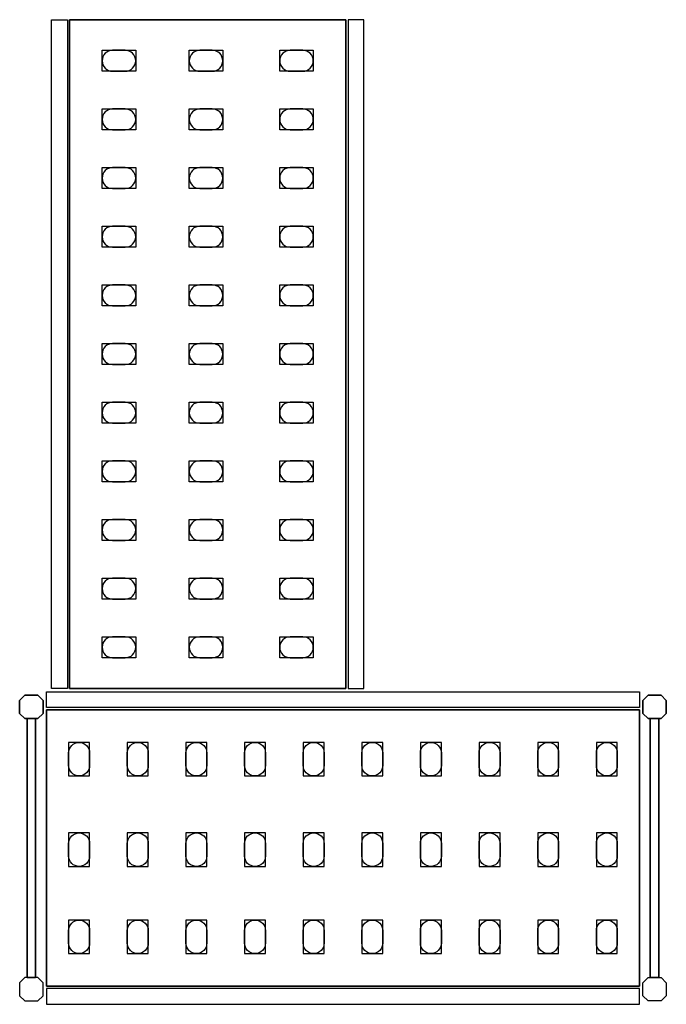
# Model space of a CAD drawing. Extents: x 120 to 2434, y -2425 to -120.
# Drawn here: x 120 to 892, y -2416 to -1241 of the extents above; entities that cross this region are included whole.
import ezdxf

# ---------------------------------------------------------------- set-up
doc = ezdxf.new("R2010")
doc.units = 0
doc.header["$LTSCALE"] = 50
doc.linetypes.add('CONTINUA', pattern=[0])
for name, color, linetype in [('IQ_200_2D', 1, 'CONTINUA'), ('IQ_200_3D', 9, 'CONTINUA'), ('IQ_204_2D', 7, 'CONTINUA'), ('IQ_204_3D', 252, 'CONTINUOUS')]:
    doc.layers.add(name, color=color, linetype=linetype)

msp = doc.modelspace()

# ---------------------------------------------------------------- linework, layer by layer
at = {"layer": 'IQ_200_2D'}
for points in [[(177, -1240.7), (177, -2038.7), (158, -2038.7), (158, -1240.7)], [(512, -1240.7), (512, -2038.7), (531, -2038.7), (531, -1240.7)], [(860, -2061.7), (152, -2061.7), (152, -2042.7), (860, -2042.7)], [(860, -2396.7), (152, -2396.7), (152, -2415.7), (860, -2415.7)]]:
    msp.add_lwpolyline(points, close=True, dxfattribs=at)
for points in [[(126.3, -2074.7), (120, -2068.5), (120, -2053), (126.3, -2046.7), (141.8, -2046.7), (148, -2053), (148, -2068.5), (141.8, -2074.7), (126.3, -2074.7)], [(885.8, -2074.7), (892, -2068.5), (892, -2053), (885.8, -2046.7), (870.3, -2046.7), (864, -2053), (864, -2068.5), (870.3, -2074.7), (885.8, -2074.7)], [(128.9, -2383.7), (139.1, -2383.7), (139.1, -2074.7), (128.9, -2074.7), (128.9, -2383.7)], [(883.1, -2383.7), (872.9, -2383.7), (872.9, -2074.7), (883.1, -2074.7), (883.1, -2383.7)], [(126.3, -2383.7), (120, -2390), (120, -2405.5), (126.3, -2411.7), (141.8, -2411.7), (148, -2405.5), (148, -2390), (141.8, -2383.7), (126.3, -2383.7)], [(885.8, -2383.7), (892, -2390), (892, -2405.5), (885.8, -2411.7), (870.3, -2411.7), (864, -2405.5), (864, -2390), (870.3, -2383.7), (885.8, -2383.7)]]:
    msp.add_lwpolyline(points, dxfattribs=at)
at = {"layer": 'IQ_200_3D'}
for points in [[(126.3, -2046.7), (120, -2053), (120, -2068.5), (126.3, -2074.7), (141.8, -2074.7), (148, -2068.5), (148, -2053), (141.8, -2046.7), (126.3, -2046.7)], [(885.8, -2046.7), (892, -2053), (892, -2068.5), (885.8, -2074.7), (870.3, -2074.7), (864, -2068.5), (864, -2053), (870.3, -2046.7), (885.8, -2046.7)], [(126.3, -2383.7), (120, -2390), (120, -2405.5), (126.3, -2411.7), (141.8, -2411.7), (148, -2405.5), (148, -2390), (141.8, -2383.7), (126.3, -2383.7)], [(885.8, -2383.7), (892, -2390), (892, -2405.5), (885.8, -2411.7), (870.3, -2411.7), (864, -2405.5), (864, -2390), (870.3, -2383.7), (885.8, -2383.7)]]:
    msp.add_lwpolyline(points, dxfattribs=at)
at = {"layer": 'IQ_204_2D'}
for points in [[(179.5, -2038.7), (179.5, -1240.7), (509.5, -1240.7), (509.5, -2038.7)], [(152, -2394.2), (860, -2394.2), (860, -2064.2), (152, -2064.2)]]:
    msp.add_lwpolyline(points, close=True, dxfattribs=at)
for points in [[(246, -1277.2), (231, -1277.2, 0.414214), (218.5, -1289.7, 0.414214), (231, -1302.2), (246, -1302.2, 0.414214), (258.5, -1289.7, 0.414214), (246, -1277.2, 0.414214)], [(350, -1277.2), (335, -1277.2, 0.414214), (322.5, -1289.7, 0.414214), (335, -1302.2), (350, -1302.2, 0.414214), (362.5, -1289.7, 0.414214), (350, -1277.2, 0.414214)], [(458, -1277.2), (443, -1277.2, 0.414214), (430.5, -1289.7, 0.414214), (443, -1302.2), (458, -1302.2, 0.414214), (470.5, -1289.7, 0.414214), (458, -1277.2, 0.414214)], [(246, -1347.2), (231, -1347.2, 0.414214), (218.5, -1359.7, 0.414214), (231, -1372.2), (246, -1372.2, 0.414214), (258.5, -1359.7, 0.414214), (246, -1347.2, 0.414214)], [(350, -1347.2), (335, -1347.2, 0.414214), (322.5, -1359.7, 0.414214), (335, -1372.2), (350, -1372.2, 0.414214), (362.5, -1359.7, 0.414214), (350, -1347.2, 0.414214)], [(458, -1347.2), (443, -1347.2, 0.414214), (430.5, -1359.7, 0.414214), (443, -1372.2), (458, -1372.2, 0.414214), (470.5, -1359.7, 0.414214), (458, -1347.2, 0.414214)], [(246, -1417.2), (231, -1417.2, 0.414214), (218.5, -1429.7, 0.414214), (231, -1442.2), (246, -1442.2, 0.414214), (258.5, -1429.7, 0.414214), (246, -1417.2, 0.414214)], [(350, -1417.2), (335, -1417.2, 0.414214), (322.5, -1429.7, 0.414214), (335, -1442.2), (350, -1442.2, 0.414214), (362.5, -1429.7, 0.414214), (350, -1417.2, 0.414214)], [(458, -1417.2), (443, -1417.2, 0.414214), (430.5, -1429.7, 0.414214), (443, -1442.2), (458, -1442.2, 0.414214), (470.5, -1429.7, 0.414214), (458, -1417.2, 0.414214)], [(246, -1487.2), (231, -1487.2, 0.414214), (218.5, -1499.7, 0.414214), (231, -1512.2), (246, -1512.2, 0.414214), (258.5, -1499.7, 0.414214), (246, -1487.2, 0.414214)], [(350, -1487.2), (335, -1487.2, 0.414214), (322.5, -1499.7, 0.414214), (335, -1512.2), (350, -1512.2, 0.414214), (362.5, -1499.7, 0.414214), (350, -1487.2, 0.414214)], [(458, -1487.2), (443, -1487.2, 0.414214), (430.5, -1499.7, 0.414214), (443, -1512.2), (458, -1512.2, 0.414214), (470.5, -1499.7, 0.414214), (458, -1487.2, 0.414214)], [(246, -1557.2), (231, -1557.2, 0.414214), (218.5, -1569.7, 0.414214), (231, -1582.2), (246, -1582.2, 0.414214), (258.5, -1569.7, 0.414214), (246, -1557.2, 0.414214)], [(350, -1557.2), (335, -1557.2, 0.414214), (322.5, -1569.7, 0.414214), (335, -1582.2), (350, -1582.2, 0.414214), (362.5, -1569.7, 0.414214), (350, -1557.2, 0.414214)], [(458, -1557.2), (443, -1557.2, 0.414214), (430.5, -1569.7, 0.414214), (443, -1582.2), (458, -1582.2, 0.414214), (470.5, -1569.7, 0.414214), (458, -1557.2, 0.414214)], [(246, -1627.2), (231, -1627.2, 0.414214), (218.5, -1639.7, 0.414214), (231, -1652.2), (246, -1652.2, 0.414214), (258.5, -1639.7, 0.414214), (246, -1627.2, 0.414214)], [(350, -1627.2), (335, -1627.2, 0.414214), (322.5, -1639.7, 0.414214), (335, -1652.2), (350, -1652.2, 0.414214), (362.5, -1639.7, 0.414214), (350, -1627.2, 0.414214)], [(458, -1627.2), (443, -1627.2, 0.414214), (430.5, -1639.7, 0.414214), (443, -1652.2), (458, -1652.2, 0.414214), (470.5, -1639.7, 0.414214), (458, -1627.2, 0.414214)], [(246, -1697.2), (231, -1697.2, 0.414214), (218.5, -1709.7, 0.414214), (231, -1722.2), (246, -1722.2, 0.414214), (258.5, -1709.7, 0.414214), (246, -1697.2, 0.414214)], [(350, -1697.2), (335, -1697.2, 0.414214), (322.5, -1709.7, 0.414214), (335, -1722.2), (350, -1722.2, 0.414214), (362.5, -1709.7, 0.414214), (350, -1697.2, 0.414214)], [(458, -1697.2), (443, -1697.2, 0.414214), (430.5, -1709.7, 0.414214), (443, -1722.2), (458, -1722.2, 0.414214), (470.5, -1709.7, 0.414214), (458, -1697.2, 0.414214)], [(246, -1767.2), (231, -1767.2, 0.414214), (218.5, -1779.7, 0.414214), (231, -1792.2), (246, -1792.2, 0.414214), (258.5, -1779.7, 0.414214), (246, -1767.2, 0.414214)], [(350, -1767.2), (335, -1767.2, 0.414214), (322.5, -1779.7, 0.414214), (335, -1792.2), (350, -1792.2, 0.414214), (362.5, -1779.7, 0.414214), (350, -1767.2, 0.414214)], [(458, -1767.2), (443, -1767.2, 0.414214), (430.5, -1779.7, 0.414214), (443, -1792.2), (458, -1792.2, 0.414214), (470.5, -1779.7, 0.414214), (458, -1767.2, 0.414214)], [(246, -1837.2), (231, -1837.2, 0.414214), (218.5, -1849.7, 0.414214), (231, -1862.2), (246, -1862.2, 0.414214), (258.5, -1849.7, 0.414214), (246, -1837.2, 0.414214)], [(350, -1837.2), (335, -1837.2, 0.414214), (322.5, -1849.7, 0.414214), (335, -1862.2), (350, -1862.2, 0.414214), (362.5, -1849.7, 0.414214), (350, -1837.2, 0.414214)], [(458, -1837.2), (443, -1837.2, 0.414214), (430.5, -1849.7, 0.414214), (443, -1862.2), (458, -1862.2, 0.414214), (470.5, -1849.7, 0.414214), (458, -1837.2, 0.414214)], [(246, -1907.2), (231, -1907.2, 0.414214), (218.5, -1919.7, 0.414214), (231, -1932.2), (246, -1932.2, 0.414214), (258.5, -1919.7, 0.414214), (246, -1907.2, 0.414214)], [(350, -1907.2), (335, -1907.2, 0.414214), (322.5, -1919.7, 0.414214), (335, -1932.2), (350, -1932.2, 0.414214), (362.5, -1919.7, 0.414214), (350, -1907.2, 0.414214)], [(458, -1907.2), (443, -1907.2, 0.414214), (430.5, -1919.7, 0.414214), (443, -1932.2), (458, -1932.2, 0.414214), (470.5, -1919.7, 0.414214), (458, -1907.2, 0.414214)], [(246, -1977.2), (231, -1977.2, 0.414214), (218.5, -1989.7, 0.414214), (231, -2002.2), (246, -2002.2, 0.414214), (258.5, -1989.7, 0.414214), (246, -1977.2, 0.414214)], [(350, -1977.2), (335, -1977.2, 0.414214), (322.5, -1989.7, 0.414214), (335, -2002.2), (350, -2002.2, 0.414214), (362.5, -1989.7, 0.414214), (350, -1977.2, 0.414214)], [(458, -1977.2), (443, -1977.2, 0.414214), (430.5, -1989.7, 0.414214), (443, -2002.2), (458, -2002.2, 0.414214), (470.5, -1989.7, 0.414214), (458, -1977.2, 0.414214)], [(203.5, -2115.7), (203.5, -2130.7, -0.414214), (191, -2143.2, -0.414214), (178.5, -2130.7), (178.5, -2115.7, -0.414214), (191, -2103.2, -0.414214), (203.5, -2115.7, -0.414214)], [(273.5, -2115.7), (273.5, -2130.7, -0.414214), (261, -2143.2, -0.414214), (248.5, -2130.7), (248.5, -2115.7, -0.414214), (261, -2103.2, -0.414214), (273.5, -2115.7, -0.414214)], [(343.5, -2115.7), (343.5, -2130.7, -0.414214), (331, -2143.2, -0.414214), (318.5, -2130.7), (318.5, -2115.7, -0.414214), (331, -2103.2, -0.414214), (343.5, -2115.7, -0.414214)], [(413.5, -2115.7), (413.5, -2130.7, -0.414214), (401, -2143.2, -0.414214), (388.5, -2130.7), (388.5, -2115.7, -0.414214), (401, -2103.2, -0.414214), (413.5, -2115.7, -0.414214)], [(483.5, -2115.7), (483.5, -2130.7, -0.414214), (471, -2143.2, -0.414214), (458.5, -2130.7), (458.5, -2115.7, -0.414214), (471, -2103.2, -0.414214), (483.5, -2115.7, -0.414214)], [(553.5, -2115.7), (553.5, -2130.7, -0.414214), (541, -2143.2, -0.414214), (528.5, -2130.7), (528.5, -2115.7, -0.414214), (541, -2103.2, -0.414214), (553.5, -2115.7, -0.414214)], [(623.5, -2115.7), (623.5, -2130.7, -0.414214), (611, -2143.2, -0.414214), (598.5, -2130.7), (598.5, -2115.7, -0.414214), (611, -2103.2, -0.414214), (623.5, -2115.7, -0.414214)], [(693.5, -2115.7), (693.5, -2130.7, -0.414214), (681, -2143.2, -0.414214), (668.5, -2130.7), (668.5, -2115.7, -0.414214), (681, -2103.2, -0.414214), (693.5, -2115.7, -0.414214)], [(763.5, -2115.7), (763.5, -2130.7, -0.414214), (751, -2143.2, -0.414214), (738.5, -2130.7), (738.5, -2115.7, -0.414214), (751, -2103.2, -0.414214), (763.5, -2115.7, -0.414214)], [(833.5, -2115.7), (833.5, -2130.7, -0.414214), (821, -2143.2, -0.414214), (808.5, -2130.7), (808.5, -2115.7, -0.414214), (821, -2103.2, -0.414214), (833.5, -2115.7, -0.414214)], [(203.5, -2223.7), (203.5, -2238.7, -0.414214), (191, -2251.2, -0.414214), (178.5, -2238.7), (178.5, -2223.7, -0.414214), (191, -2211.2, -0.414214), (203.5, -2223.7, -0.414214)], [(273.5, -2223.7), (273.5, -2238.7, -0.414214), (261, -2251.2, -0.414214), (248.5, -2238.7), (248.5, -2223.7, -0.414214), (261, -2211.2, -0.414214), (273.5, -2223.7, -0.414214)], [(343.5, -2223.7), (343.5, -2238.7, -0.414214), (331, -2251.2, -0.414214), (318.5, -2238.7), (318.5, -2223.7, -0.414214), (331, -2211.2, -0.414214), (343.5, -2223.7, -0.414214)], [(413.5, -2223.7), (413.5, -2238.7, -0.414214), (401, -2251.2, -0.414214), (388.5, -2238.7), (388.5, -2223.7, -0.414214), (401, -2211.2, -0.414214), (413.5, -2223.7, -0.414214)], [(483.5, -2223.7), (483.5, -2238.7, -0.414214), (471, -2251.2, -0.414214), (458.5, -2238.7), (458.5, -2223.7, -0.414214), (471, -2211.2, -0.414214), (483.5, -2223.7, -0.414214)], [(553.5, -2223.7), (553.5, -2238.7, -0.414214), (541, -2251.2, -0.414214), (528.5, -2238.7), (528.5, -2223.7, -0.414214), (541, -2211.2, -0.414214), (553.5, -2223.7, -0.414214)], [(623.5, -2223.7), (623.5, -2238.7, -0.414214), (611, -2251.2, -0.414214), (598.5, -2238.7), (598.5, -2223.7, -0.414214), (611, -2211.2, -0.414214), (623.5, -2223.7, -0.414214)], [(693.5, -2223.7), (693.5, -2238.7, -0.414214), (681, -2251.2, -0.414214), (668.5, -2238.7), (668.5, -2223.7, -0.414214), (681, -2211.2, -0.414214), (693.5, -2223.7, -0.414214)], [(763.5, -2223.7), (763.5, -2238.7, -0.414214), (751, -2251.2, -0.414214), (738.5, -2238.7), (738.5, -2223.7, -0.414214), (751, -2211.2, -0.414214), (763.5, -2223.7, -0.414214)], [(833.5, -2223.7), (833.5, -2238.7, -0.414214), (821, -2251.2, -0.414214), (808.5, -2238.7), (808.5, -2223.7, -0.414214), (821, -2211.2, -0.414214), (833.5, -2223.7, -0.414214)], [(203.5, -2327.7), (203.5, -2342.7, -0.414214), (191, -2355.2, -0.414214), (178.5, -2342.7), (178.5, -2327.7, -0.414214), (191, -2315.2, -0.414214), (203.5, -2327.7, -0.414214)], [(273.5, -2327.7), (273.5, -2342.7, -0.414214), (261, -2355.2, -0.414214), (248.5, -2342.7), (248.5, -2327.7, -0.414214), (261, -2315.2, -0.414214), (273.5, -2327.7, -0.414214)], [(343.5, -2327.7), (343.5, -2342.7, -0.414214), (331, -2355.2, -0.414214), (318.5, -2342.7), (318.5, -2327.7, -0.414214), (331, -2315.2, -0.414214), (343.5, -2327.7, -0.414214)], [(413.5, -2327.7), (413.5, -2342.7, -0.414214), (401, -2355.2, -0.414214), (388.5, -2342.7), (388.5, -2327.7, -0.414214), (401, -2315.2, -0.414214), (413.5, -2327.7, -0.414214)], [(483.5, -2327.7), (483.5, -2342.7, -0.414214), (471, -2355.2, -0.414214), (458.5, -2342.7), (458.5, -2327.7, -0.414214), (471, -2315.2, -0.414214), (483.5, -2327.7, -0.414214)], [(553.5, -2327.7), (553.5, -2342.7, -0.414214), (541, -2355.2, -0.414214), (528.5, -2342.7), (528.5, -2327.7, -0.414214), (541, -2315.2, -0.414214), (553.5, -2327.7, -0.414214)], [(623.5, -2327.7), (623.5, -2342.7, -0.414214), (611, -2355.2, -0.414214), (598.5, -2342.7), (598.5, -2327.7, -0.414214), (611, -2315.2, -0.414214), (623.5, -2327.7, -0.414214)], [(693.5, -2327.7), (693.5, -2342.7, -0.414214), (681, -2355.2, -0.414214), (668.5, -2342.7), (668.5, -2327.7, -0.414214), (681, -2315.2, -0.414214), (693.5, -2327.7, -0.414214)], [(763.5, -2327.7), (763.5, -2342.7, -0.414214), (751, -2355.2, -0.414214), (738.5, -2342.7), (738.5, -2327.7, -0.414214), (751, -2315.2, -0.414214), (763.5, -2327.7, -0.414214)], [(833.5, -2327.7), (833.5, -2342.7, -0.414214), (821, -2355.2, -0.414214), (808.5, -2342.7), (808.5, -2327.7, -0.414214), (821, -2315.2, -0.414214), (833.5, -2327.7, -0.414214)]]:
    msp.add_lwpolyline(points, format="xyb", dxfattribs=at)
at = {"layer": 'IQ_204_3D'}
for points, elevation in [([(218.5, -1302.2), (218.5, -1277.2), (258.5, -1277.2), (258.5, -1302.2)], 1152), ([(218.5, -1302.2), (218.5, -1277.2), (258.5, -1277.2), (258.5, -1302.2)], 852), ([(218.5, -1302.2), (218.5, -1277.2), (258.5, -1277.2), (258.5, -1302.2)], 552), ([(218.5, -1302.2), (218.5, -1277.2), (258.5, -1277.2), (258.5, -1302.2)], 252), ([(322.5, -1302.2), (322.5, -1277.2), (362.5, -1277.2), (362.5, -1302.2)], 1152), ([(322.5, -1302.2), (322.5, -1277.2), (362.5, -1277.2), (362.5, -1302.2)], 852), ([(322.5, -1302.2), (322.5, -1277.2), (362.5, -1277.2), (362.5, -1302.2)], 552), ([(322.5, -1302.2), (322.5, -1277.2), (362.5, -1277.2), (362.5, -1302.2)], 252), ([(430.5, -1302.2), (430.5, -1277.2), (470.5, -1277.2), (470.5, -1302.2)], 1152), ([(430.5, -1302.2), (430.5, -1277.2), (470.5, -1277.2), (470.5, -1302.2)], 852), ([(430.5, -1302.2), (430.5, -1277.2), (470.5, -1277.2), (470.5, -1302.2)], 552), ([(430.5, -1302.2), (430.5, -1277.2), (470.5, -1277.2), (470.5, -1302.2)], 252), ([(218.5, -1372.2), (218.5, -1347.2), (258.5, -1347.2), (258.5, -1372.2)], 1152), ([(218.5, -1372.2), (218.5, -1347.2), (258.5, -1347.2), (258.5, -1372.2)], 852), ([(218.5, -1372.2), (218.5, -1347.2), (258.5, -1347.2), (258.5, -1372.2)], 552), ([(218.5, -1372.2), (218.5, -1347.2), (258.5, -1347.2), (258.5, -1372.2)], 252), ([(322.5, -1372.2), (322.5, -1347.2), (362.5, -1347.2), (362.5, -1372.2)], 1152), ([(322.5, -1372.2), (322.5, -1347.2), (362.5, -1347.2), (362.5, -1372.2)], 852), ([(322.5, -1372.2), (322.5, -1347.2), (362.5, -1347.2), (362.5, -1372.2)], 552), ([(322.5, -1372.2), (322.5, -1347.2), (362.5, -1347.2), (362.5, -1372.2)], 252), ([(430.5, -1372.2), (430.5, -1347.2), (470.5, -1347.2), (470.5, -1372.2)], 1152), ([(430.5, -1372.2), (430.5, -1347.2), (470.5, -1347.2), (470.5, -1372.2)], 852), ([(430.5, -1372.2), (430.5, -1347.2), (470.5, -1347.2), (470.5, -1372.2)], 552), ([(430.5, -1372.2), (430.5, -1347.2), (470.5, -1347.2), (470.5, -1372.2)], 252), ([(218.5, -1442.2), (218.5, -1417.2), (258.5, -1417.2), (258.5, -1442.2)], 1152), ([(218.5, -1442.2), (218.5, -1417.2), (258.5, -1417.2), (258.5, -1442.2)], 852), ([(218.5, -1442.2), (218.5, -1417.2), (258.5, -1417.2), (258.5, -1442.2)], 552), ([(218.5, -1442.2), (218.5, -1417.2), (258.5, -1417.2), (258.5, -1442.2)], 252), ([(322.5, -1442.2), (322.5, -1417.2), (362.5, -1417.2), (362.5, -1442.2)], 1152), ([(322.5, -1442.2), (322.5, -1417.2), (362.5, -1417.2), (362.5, -1442.2)], 852), ([(322.5, -1442.2), (322.5, -1417.2), (362.5, -1417.2), (362.5, -1442.2)], 552), ([(322.5, -1442.2), (322.5, -1417.2), (362.5, -1417.2), (362.5, -1442.2)], 252), ([(430.5, -1442.2), (430.5, -1417.2), (470.5, -1417.2), (470.5, -1442.2)], 1152), ([(430.5, -1442.2), (430.5, -1417.2), (470.5, -1417.2), (470.5, -1442.2)], 852), ([(430.5, -1442.2), (430.5, -1417.2), (470.5, -1417.2), (470.5, -1442.2)], 552), ([(430.5, -1442.2), (430.5, -1417.2), (470.5, -1417.2), (470.5, -1442.2)], 252), ([(218.5, -1512.2), (218.5, -1487.2), (258.5, -1487.2), (258.5, -1512.2)], 252), ([(218.5, -1512.2), (218.5, -1487.2), (258.5, -1487.2), (258.5, -1512.2)], 552), ([(218.5, -1512.2), (218.5, -1487.2), (258.5, -1487.2), (258.5, -1512.2)], 852), ([(218.5, -1512.2), (218.5, -1487.2), (258.5, -1487.2), (258.5, -1512.2)], 1152), ([(322.5, -1512.2), (322.5, -1487.2), (362.5, -1487.2), (362.5, -1512.2)], 252), ([(322.5, -1512.2), (322.5, -1487.2), (362.5, -1487.2), (362.5, -1512.2)], 552), ([(322.5, -1512.2), (322.5, -1487.2), (362.5, -1487.2), (362.5, -1512.2)], 852), ([(322.5, -1512.2), (322.5, -1487.2), (362.5, -1487.2), (362.5, -1512.2)], 1152), ([(430.5, -1512.2), (430.5, -1487.2), (470.5, -1487.2), (470.5, -1512.2)], 252), ([(430.5, -1512.2), (430.5, -1487.2), (470.5, -1487.2), (470.5, -1512.2)], 552), ([(430.5, -1512.2), (430.5, -1487.2), (470.5, -1487.2), (470.5, -1512.2)], 852), ([(430.5, -1512.2), (430.5, -1487.2), (470.5, -1487.2), (470.5, -1512.2)], 1152), ([(218.5, -1582.2), (218.5, -1557.2), (258.5, -1557.2), (258.5, -1582.2)], 252), ([(218.5, -1582.2), (218.5, -1557.2), (258.5, -1557.2), (258.5, -1582.2)], 552), ([(218.5, -1582.2), (218.5, -1557.2), (258.5, -1557.2), (258.5, -1582.2)], 852), ([(218.5, -1582.2), (218.5, -1557.2), (258.5, -1557.2), (258.5, -1582.2)], 1152), ([(322.5, -1582.2), (322.5, -1557.2), (362.5, -1557.2), (362.5, -1582.2)], 252), ([(322.5, -1582.2), (322.5, -1557.2), (362.5, -1557.2), (362.5, -1582.2)], 552), ([(322.5, -1582.2), (322.5, -1557.2), (362.5, -1557.2), (362.5, -1582.2)], 852), ([(322.5, -1582.2), (322.5, -1557.2), (362.5, -1557.2), (362.5, -1582.2)], 1152), ([(430.5, -1582.2), (430.5, -1557.2), (470.5, -1557.2), (470.5, -1582.2)], 252), ([(430.5, -1582.2), (430.5, -1557.2), (470.5, -1557.2), (470.5, -1582.2)], 552), ([(430.5, -1582.2), (430.5, -1557.2), (470.5, -1557.2), (470.5, -1582.2)], 852), ([(430.5, -1582.2), (430.5, -1557.2), (470.5, -1557.2), (470.5, -1582.2)], 1152), ([(218.5, -1652.2), (218.5, -1627.2), (258.5, -1627.2), (258.5, -1652.2)], 252), ([(218.5, -1652.2), (218.5, -1627.2), (258.5, -1627.2), (258.5, -1652.2)], 552), ([(218.5, -1652.2), (218.5, -1627.2), (258.5, -1627.2), (258.5, -1652.2)], 852), ([(218.5, -1652.2), (218.5, -1627.2), (258.5, -1627.2), (258.5, -1652.2)], 1152), ([(322.5, -1652.2), (322.5, -1627.2), (362.5, -1627.2), (362.5, -1652.2)], 252), ([(322.5, -1652.2), (322.5, -1627.2), (362.5, -1627.2), (362.5, -1652.2)], 552), ([(322.5, -1652.2), (322.5, -1627.2), (362.5, -1627.2), (362.5, -1652.2)], 852), ([(322.5, -1652.2), (322.5, -1627.2), (362.5, -1627.2), (362.5, -1652.2)], 1152), ([(430.5, -1652.2), (430.5, -1627.2), (470.5, -1627.2), (470.5, -1652.2)], 252), ([(430.5, -1652.2), (430.5, -1627.2), (470.5, -1627.2), (470.5, -1652.2)], 552), ([(430.5, -1652.2), (430.5, -1627.2), (470.5, -1627.2), (470.5, -1652.2)], 852), ([(430.5, -1652.2), (430.5, -1627.2), (470.5, -1627.2), (470.5, -1652.2)], 1152), ([(218.5, -1722.2), (218.5, -1697.2), (258.5, -1697.2), (258.5, -1722.2)], 252), ([(218.5, -1722.2), (218.5, -1697.2), (258.5, -1697.2), (258.5, -1722.2)], 552), ([(218.5, -1722.2), (218.5, -1697.2), (258.5, -1697.2), (258.5, -1722.2)], 852), ([(218.5, -1722.2), (218.5, -1697.2), (258.5, -1697.2), (258.5, -1722.2)], 1152), ([(322.5, -1722.2), (322.5, -1697.2), (362.5, -1697.2), (362.5, -1722.2)], 252), ([(322.5, -1722.2), (322.5, -1697.2), (362.5, -1697.2), (362.5, -1722.2)], 552), ([(322.5, -1722.2), (322.5, -1697.2), (362.5, -1697.2), (362.5, -1722.2)], 852), ([(322.5, -1722.2), (322.5, -1697.2), (362.5, -1697.2), (362.5, -1722.2)], 1152), ([(430.5, -1722.2), (430.5, -1697.2), (470.5, -1697.2), (470.5, -1722.2)], 252), ([(430.5, -1722.2), (430.5, -1697.2), (470.5, -1697.2), (470.5, -1722.2)], 552), ([(430.5, -1722.2), (430.5, -1697.2), (470.5, -1697.2), (470.5, -1722.2)], 852), ([(430.5, -1722.2), (430.5, -1697.2), (470.5, -1697.2), (470.5, -1722.2)], 1152), ([(218.5, -1792.2), (218.5, -1767.2), (258.5, -1767.2), (258.5, -1792.2)], 252), ([(218.5, -1792.2), (218.5, -1767.2), (258.5, -1767.2), (258.5, -1792.2)], 552), ([(218.5, -1792.2), (218.5, -1767.2), (258.5, -1767.2), (258.5, -1792.2)], 852), ([(218.5, -1792.2), (218.5, -1767.2), (258.5, -1767.2), (258.5, -1792.2)], 1152), ([(322.5, -1792.2), (322.5, -1767.2), (362.5, -1767.2), (362.5, -1792.2)], 252), ([(322.5, -1792.2), (322.5, -1767.2), (362.5, -1767.2), (362.5, -1792.2)], 552), ([(322.5, -1792.2), (322.5, -1767.2), (362.5, -1767.2), (362.5, -1792.2)], 852), ([(322.5, -1792.2), (322.5, -1767.2), (362.5, -1767.2), (362.5, -1792.2)], 1152), ([(430.5, -1792.2), (430.5, -1767.2), (470.5, -1767.2), (470.5, -1792.2)], 252), ([(430.5, -1792.2), (430.5, -1767.2), (470.5, -1767.2), (470.5, -1792.2)], 552), ([(430.5, -1792.2), (430.5, -1767.2), (470.5, -1767.2), (470.5, -1792.2)], 852), ([(430.5, -1792.2), (430.5, -1767.2), (470.5, -1767.2), (470.5, -1792.2)], 1152), ([(218.5, -1862.2), (218.5, -1837.2), (258.5, -1837.2), (258.5, -1862.2)], 1152), ([(218.5, -1862.2), (218.5, -1837.2), (258.5, -1837.2), (258.5, -1862.2)], 852), ([(218.5, -1862.2), (218.5, -1837.2), (258.5, -1837.2), (258.5, -1862.2)], 552), ([(218.5, -1862.2), (218.5, -1837.2), (258.5, -1837.2), (258.5, -1862.2)], 252), ([(322.5, -1862.2), (322.5, -1837.2), (362.5, -1837.2), (362.5, -1862.2)], 1152), ([(322.5, -1862.2), (322.5, -1837.2), (362.5, -1837.2), (362.5, -1862.2)], 852), ([(322.5, -1862.2), (322.5, -1837.2), (362.5, -1837.2), (362.5, -1862.2)], 552), ([(322.5, -1862.2), (322.5, -1837.2), (362.5, -1837.2), (362.5, -1862.2)], 252), ([(430.5, -1862.2), (430.5, -1837.2), (470.5, -1837.2), (470.5, -1862.2)], 1152), ([(430.5, -1862.2), (430.5, -1837.2), (470.5, -1837.2), (470.5, -1862.2)], 852), ([(430.5, -1862.2), (430.5, -1837.2), (470.5, -1837.2), (470.5, -1862.2)], 552), ([(430.5, -1862.2), (430.5, -1837.2), (470.5, -1837.2), (470.5, -1862.2)], 252), ([(218.5, -1932.2), (218.5, -1907.2), (258.5, -1907.2), (258.5, -1932.2)], 1152), ([(218.5, -1932.2), (218.5, -1907.2), (258.5, -1907.2), (258.5, -1932.2)], 852), ([(218.5, -1932.2), (218.5, -1907.2), (258.5, -1907.2), (258.5, -1932.2)], 552), ([(218.5, -1932.2), (218.5, -1907.2), (258.5, -1907.2), (258.5, -1932.2)], 252), ([(322.5, -1932.2), (322.5, -1907.2), (362.5, -1907.2), (362.5, -1932.2)], 1152), ([(322.5, -1932.2), (322.5, -1907.2), (362.5, -1907.2), (362.5, -1932.2)], 852), ([(322.5, -1932.2), (322.5, -1907.2), (362.5, -1907.2), (362.5, -1932.2)], 552), ([(322.5, -1932.2), (322.5, -1907.2), (362.5, -1907.2), (362.5, -1932.2)], 252), ([(430.5, -1932.2), (430.5, -1907.2), (470.5, -1907.2), (470.5, -1932.2)], 1152), ([(430.5, -1932.2), (430.5, -1907.2), (470.5, -1907.2), (470.5, -1932.2)], 852), ([(430.5, -1932.2), (430.5, -1907.2), (470.5, -1907.2), (470.5, -1932.2)], 552), ([(430.5, -1932.2), (430.5, -1907.2), (470.5, -1907.2), (470.5, -1932.2)], 252), ([(218.5, -2002.2), (218.5, -1977.2), (258.5, -1977.2), (258.5, -2002.2)], 252), ([(218.5, -2002.2), (218.5, -1977.2), (258.5, -1977.2), (258.5, -2002.2)], 552), ([(218.5, -2002.2), (218.5, -1977.2), (258.5, -1977.2), (258.5, -2002.2)], 852), ([(218.5, -2002.2), (218.5, -1977.2), (258.5, -1977.2), (258.5, -2002.2)], 1152), ([(322.5, -2002.2), (322.5, -1977.2), (362.5, -1977.2), (362.5, -2002.2)], 252), ([(322.5, -2002.2), (322.5, -1977.2), (362.5, -1977.2), (362.5, -2002.2)], 552), ([(322.5, -2002.2), (322.5, -1977.2), (362.5, -1977.2), (362.5, -2002.2)], 852), ([(322.5, -2002.2), (322.5, -1977.2), (362.5, -1977.2), (362.5, -2002.2)], 1152), ([(430.5, -2002.2), (430.5, -1977.2), (470.5, -1977.2), (470.5, -2002.2)], 252), ([(430.5, -2002.2), (430.5, -1977.2), (470.5, -1977.2), (470.5, -2002.2)], 552), ([(430.5, -2002.2), (430.5, -1977.2), (470.5, -1977.2), (470.5, -2002.2)], 852), ([(430.5, -2002.2), (430.5, -1977.2), (470.5, -1977.2), (470.5, -2002.2)], 1152), ([(178.5, -2143.2), (203.5, -2143.2), (203.5, -2103.2), (178.5, -2103.2)], 252), ([(178.5, -2143.2), (203.5, -2143.2), (203.5, -2103.2), (178.5, -2103.2)], 552), ([(178.5, -2143.2), (203.5, -2143.2), (203.5, -2103.2), (178.5, -2103.2)], 852), ([(178.5, -2143.2), (203.5, -2143.2), (203.5, -2103.2), (178.5, -2103.2)], 1152), ([(248.5, -2143.2), (273.5, -2143.2), (273.5, -2103.2), (248.5, -2103.2)], 252), ([(248.5, -2143.2), (273.5, -2143.2), (273.5, -2103.2), (248.5, -2103.2)], 552), ([(248.5, -2143.2), (273.5, -2143.2), (273.5, -2103.2), (248.5, -2103.2)], 852), ([(248.5, -2143.2), (273.5, -2143.2), (273.5, -2103.2), (248.5, -2103.2)], 1152), ([(318.5, -2143.2), (343.5, -2143.2), (343.5, -2103.2), (318.5, -2103.2)], 252), ([(318.5, -2143.2), (343.5, -2143.2), (343.5, -2103.2), (318.5, -2103.2)], 552), ([(318.5, -2143.2), (343.5, -2143.2), (343.5, -2103.2), (318.5, -2103.2)], 852), ([(318.5, -2143.2), (343.5, -2143.2), (343.5, -2103.2), (318.5, -2103.2)], 1152), ([(388.5, -2143.2), (413.5, -2143.2), (413.5, -2103.2), (388.5, -2103.2)], 252), ([(388.5, -2143.2), (413.5, -2143.2), (413.5, -2103.2), (388.5, -2103.2)], 552), ([(388.5, -2143.2), (413.5, -2143.2), (413.5, -2103.2), (388.5, -2103.2)], 852), ([(388.5, -2143.2), (413.5, -2143.2), (413.5, -2103.2), (388.5, -2103.2)], 1152), ([(458.5, -2143.2), (483.5, -2143.2), (483.5, -2103.2), (458.5, -2103.2)], 252), ([(458.5, -2143.2), (483.5, -2143.2), (483.5, -2103.2), (458.5, -2103.2)], 552), ([(458.5, -2143.2), (483.5, -2143.2), (483.5, -2103.2), (458.5, -2103.2)], 852), ([(458.5, -2143.2), (483.5, -2143.2), (483.5, -2103.2), (458.5, -2103.2)], 1152), ([(528.5, -2143.2), (553.5, -2143.2), (553.5, -2103.2), (528.5, -2103.2)], 252), ([(528.5, -2143.2), (553.5, -2143.2), (553.5, -2103.2), (528.5, -2103.2)], 552), ([(528.5, -2143.2), (553.5, -2143.2), (553.5, -2103.2), (528.5, -2103.2)], 852), ([(528.5, -2143.2), (553.5, -2143.2), (553.5, -2103.2), (528.5, -2103.2)], 1152), ([(598.5, -2143.2), (623.5, -2143.2), (623.5, -2103.2), (598.5, -2103.2)], 252), ([(598.5, -2143.2), (623.5, -2143.2), (623.5, -2103.2), (598.5, -2103.2)], 552), ([(598.5, -2143.2), (623.5, -2143.2), (623.5, -2103.2), (598.5, -2103.2)], 852), ([(598.5, -2143.2), (623.5, -2143.2), (623.5, -2103.2), (598.5, -2103.2)], 1152), ([(668.5, -2143.2), (693.5, -2143.2), (693.5, -2103.2), (668.5, -2103.2)], 1152), ([(668.5, -2143.2), (693.5, -2143.2), (693.5, -2103.2), (668.5, -2103.2)], 852), ([(668.5, -2143.2), (693.5, -2143.2), (693.5, -2103.2), (668.5, -2103.2)], 552), ([(668.5, -2143.2), (693.5, -2143.2), (693.5, -2103.2), (668.5, -2103.2)], 252), ([(738.5, -2143.2), (763.5, -2143.2), (763.5, -2103.2), (738.5, -2103.2)], 1152), ([(738.5, -2143.2), (763.5, -2143.2), (763.5, -2103.2), (738.5, -2103.2)], 852), ([(738.5, -2143.2), (763.5, -2143.2), (763.5, -2103.2), (738.5, -2103.2)], 552), ([(738.5, -2143.2), (763.5, -2143.2), (763.5, -2103.2), (738.5, -2103.2)], 252), ([(808.5, -2143.2), (833.5, -2143.2), (833.5, -2103.2), (808.5, -2103.2)], 1152), ([(808.5, -2143.2), (833.5, -2143.2), (833.5, -2103.2), (808.5, -2103.2)], 852), ([(808.5, -2143.2), (833.5, -2143.2), (833.5, -2103.2), (808.5, -2103.2)], 552), ([(808.5, -2143.2), (833.5, -2143.2), (833.5, -2103.2), (808.5, -2103.2)], 252), ([(178.5, -2251.2), (203.5, -2251.2), (203.5, -2211.2), (178.5, -2211.2)], 252), ([(178.5, -2251.2), (203.5, -2251.2), (203.5, -2211.2), (178.5, -2211.2)], 552), ([(178.5, -2251.2), (203.5, -2251.2), (203.5, -2211.2), (178.5, -2211.2)], 852), ([(178.5, -2251.2), (203.5, -2251.2), (203.5, -2211.2), (178.5, -2211.2)], 1152), ([(248.5, -2251.2), (273.5, -2251.2), (273.5, -2211.2), (248.5, -2211.2)], 252), ([(248.5, -2251.2), (273.5, -2251.2), (273.5, -2211.2), (248.5, -2211.2)], 552), ([(248.5, -2251.2), (273.5, -2251.2), (273.5, -2211.2), (248.5, -2211.2)], 852), ([(248.5, -2251.2), (273.5, -2251.2), (273.5, -2211.2), (248.5, -2211.2)], 1152), ([(318.5, -2251.2), (343.5, -2251.2), (343.5, -2211.2), (318.5, -2211.2)], 252), ([(318.5, -2251.2), (343.5, -2251.2), (343.5, -2211.2), (318.5, -2211.2)], 552), ([(318.5, -2251.2), (343.5, -2251.2), (343.5, -2211.2), (318.5, -2211.2)], 852), ([(318.5, -2251.2), (343.5, -2251.2), (343.5, -2211.2), (318.5, -2211.2)], 1152), ([(388.5, -2251.2), (413.5, -2251.2), (413.5, -2211.2), (388.5, -2211.2)], 252), ([(388.5, -2251.2), (413.5, -2251.2), (413.5, -2211.2), (388.5, -2211.2)], 552), ([(388.5, -2251.2), (413.5, -2251.2), (413.5, -2211.2), (388.5, -2211.2)], 852), ([(388.5, -2251.2), (413.5, -2251.2), (413.5, -2211.2), (388.5, -2211.2)], 1152), ([(458.5, -2251.2), (483.5, -2251.2), (483.5, -2211.2), (458.5, -2211.2)], 252), ([(458.5, -2251.2), (483.5, -2251.2), (483.5, -2211.2), (458.5, -2211.2)], 552), ([(458.5, -2251.2), (483.5, -2251.2), (483.5, -2211.2), (458.5, -2211.2)], 852), ([(458.5, -2251.2), (483.5, -2251.2), (483.5, -2211.2), (458.5, -2211.2)], 1152), ([(528.5, -2251.2), (553.5, -2251.2), (553.5, -2211.2), (528.5, -2211.2)], 252), ([(528.5, -2251.2), (553.5, -2251.2), (553.5, -2211.2), (528.5, -2211.2)], 552), ([(528.5, -2251.2), (553.5, -2251.2), (553.5, -2211.2), (528.5, -2211.2)], 852), ([(528.5, -2251.2), (553.5, -2251.2), (553.5, -2211.2), (528.5, -2211.2)], 1152), ([(598.5, -2251.2), (623.5, -2251.2), (623.5, -2211.2), (598.5, -2211.2)], 252), ([(598.5, -2251.2), (623.5, -2251.2), (623.5, -2211.2), (598.5, -2211.2)], 552), ([(598.5, -2251.2), (623.5, -2251.2), (623.5, -2211.2), (598.5, -2211.2)], 852), ([(598.5, -2251.2), (623.5, -2251.2), (623.5, -2211.2), (598.5, -2211.2)], 1152), ([(668.5, -2251.2), (693.5, -2251.2), (693.5, -2211.2), (668.5, -2211.2)], 1152), ([(668.5, -2251.2), (693.5, -2251.2), (693.5, -2211.2), (668.5, -2211.2)], 852), ([(668.5, -2251.2), (693.5, -2251.2), (693.5, -2211.2), (668.5, -2211.2)], 552), ([(668.5, -2251.2), (693.5, -2251.2), (693.5, -2211.2), (668.5, -2211.2)], 252), ([(738.5, -2251.2), (763.5, -2251.2), (763.5, -2211.2), (738.5, -2211.2)], 1152), ([(738.5, -2251.2), (763.5, -2251.2), (763.5, -2211.2), (738.5, -2211.2)], 852), ([(738.5, -2251.2), (763.5, -2251.2), (763.5, -2211.2), (738.5, -2211.2)], 552), ([(738.5, -2251.2), (763.5, -2251.2), (763.5, -2211.2), (738.5, -2211.2)], 252), ([(808.5, -2251.2), (833.5, -2251.2), (833.5, -2211.2), (808.5, -2211.2)], 1152), ([(808.5, -2251.2), (833.5, -2251.2), (833.5, -2211.2), (808.5, -2211.2)], 852), ([(808.5, -2251.2), (833.5, -2251.2), (833.5, -2211.2), (808.5, -2211.2)], 552), ([(808.5, -2251.2), (833.5, -2251.2), (833.5, -2211.2), (808.5, -2211.2)], 252), ([(178.5, -2355.2), (203.5, -2355.2), (203.5, -2315.2), (178.5, -2315.2)], 252), ([(178.5, -2355.2), (203.5, -2355.2), (203.5, -2315.2), (178.5, -2315.2)], 552), ([(178.5, -2355.2), (203.5, -2355.2), (203.5, -2315.2), (178.5, -2315.2)], 852), ([(178.5, -2355.2), (203.5, -2355.2), (203.5, -2315.2), (178.5, -2315.2)], 1152), ([(248.5, -2355.2), (273.5, -2355.2), (273.5, -2315.2), (248.5, -2315.2)], 252), ([(248.5, -2355.2), (273.5, -2355.2), (273.5, -2315.2), (248.5, -2315.2)], 552), ([(248.5, -2355.2), (273.5, -2355.2), (273.5, -2315.2), (248.5, -2315.2)], 852), ([(248.5, -2355.2), (273.5, -2355.2), (273.5, -2315.2), (248.5, -2315.2)], 1152), ([(318.5, -2355.2), (343.5, -2355.2), (343.5, -2315.2), (318.5, -2315.2)], 252), ([(318.5, -2355.2), (343.5, -2355.2), (343.5, -2315.2), (318.5, -2315.2)], 552), ([(318.5, -2355.2), (343.5, -2355.2), (343.5, -2315.2), (318.5, -2315.2)], 852), ([(318.5, -2355.2), (343.5, -2355.2), (343.5, -2315.2), (318.5, -2315.2)], 1152), ([(388.5, -2355.2), (413.5, -2355.2), (413.5, -2315.2), (388.5, -2315.2)], 252), ([(388.5, -2355.2), (413.5, -2355.2), (413.5, -2315.2), (388.5, -2315.2)], 552), ([(388.5, -2355.2), (413.5, -2355.2), (413.5, -2315.2), (388.5, -2315.2)], 852), ([(388.5, -2355.2), (413.5, -2355.2), (413.5, -2315.2), (388.5, -2315.2)], 1152), ([(458.5, -2355.2), (483.5, -2355.2), (483.5, -2315.2), (458.5, -2315.2)], 252), ([(458.5, -2355.2), (483.5, -2355.2), (483.5, -2315.2), (458.5, -2315.2)], 552), ([(458.5, -2355.2), (483.5, -2355.2), (483.5, -2315.2), (458.5, -2315.2)], 852), ([(458.5, -2355.2), (483.5, -2355.2), (483.5, -2315.2), (458.5, -2315.2)], 1152), ([(528.5, -2355.2), (553.5, -2355.2), (553.5, -2315.2), (528.5, -2315.2)], 252), ([(528.5, -2355.2), (553.5, -2355.2), (553.5, -2315.2), (528.5, -2315.2)], 552), ([(528.5, -2355.2), (553.5, -2355.2), (553.5, -2315.2), (528.5, -2315.2)], 852), ([(528.5, -2355.2), (553.5, -2355.2), (553.5, -2315.2), (528.5, -2315.2)], 1152), ([(598.5, -2355.2), (623.5, -2355.2), (623.5, -2315.2), (598.5, -2315.2)], 252), ([(598.5, -2355.2), (623.5, -2355.2), (623.5, -2315.2), (598.5, -2315.2)], 552), ([(598.5, -2355.2), (623.5, -2355.2), (623.5, -2315.2), (598.5, -2315.2)], 852), ([(598.5, -2355.2), (623.5, -2355.2), (623.5, -2315.2), (598.5, -2315.2)], 1152), ([(668.5, -2355.2), (693.5, -2355.2), (693.5, -2315.2), (668.5, -2315.2)], 1152), ([(668.5, -2355.2), (693.5, -2355.2), (693.5, -2315.2), (668.5, -2315.2)], 852), ([(668.5, -2355.2), (693.5, -2355.2), (693.5, -2315.2), (668.5, -2315.2)], 552), ([(668.5, -2355.2), (693.5, -2355.2), (693.5, -2315.2), (668.5, -2315.2)], 252), ([(738.5, -2355.2), (763.5, -2355.2), (763.5, -2315.2), (738.5, -2315.2)], 1152), ([(738.5, -2355.2), (763.5, -2355.2), (763.5, -2315.2), (738.5, -2315.2)], 852), ([(738.5, -2355.2), (763.5, -2355.2), (763.5, -2315.2), (738.5, -2315.2)], 552), ([(738.5, -2355.2), (763.5, -2355.2), (763.5, -2315.2), (738.5, -2315.2)], 252), ([(808.5, -2355.2), (833.5, -2355.2), (833.5, -2315.2), (808.5, -2315.2)], 1152), ([(808.5, -2355.2), (833.5, -2355.2), (833.5, -2315.2), (808.5, -2315.2)], 852), ([(808.5, -2355.2), (833.5, -2355.2), (833.5, -2315.2), (808.5, -2315.2)], 552), ([(808.5, -2355.2), (833.5, -2355.2), (833.5, -2315.2), (808.5, -2315.2)], 252)]:
    msp.add_lwpolyline(points, close=True, dxfattribs=dict(at, elevation=elevation))

# ---------------------------------------------------------------- meshes
at = {"layer": 'IQ_200_3D'}
mesh = msp.add_polymesh((6, 3), dxfattribs=at)
for k, corner in enumerate([(509.5, -1240.7, 250), (509.5, -1240.7, 220), (509.5, -1240.7, 220), (509.5, -2038.7, 250), (509.5, -2038.7, 220), (509.5, -2038.7, 220), (179.5, -2038.7, 250), (179.5, -2038.7, 220), (509.5, -2038.7, 220), (179.5, -1240.7, 250), (179.5, -1240.7, 220), (509.5, -1240.7, 220), (179.5, -1240.7, 250), (179.5, -1240.7, 250), (509.5, -1240.7, 250), (179.5, -2038.7, 250), (179.5, -2038.7, 250), (509.5, -2038.7, 250)]):
    mesh.set_mesh_vertex(divmod(k, 3), corner)
mesh = msp.add_polymesh((6, 3), dxfattribs=at)
for k, corner in enumerate([(509.5, -1240.7, 550), (509.5, -1240.7, 520), (509.5, -1240.7, 520), (509.5, -2038.7, 550), (509.5, -2038.7, 520), (509.5, -2038.7, 520), (179.5, -2038.7, 550), (179.5, -2038.7, 520), (509.5, -2038.7, 520), (179.5, -1240.7, 550), (179.5, -1240.7, 520), (509.5, -1240.7, 520), (179.5, -1240.7, 550), (179.5, -1240.7, 550), (509.5, -1240.7, 550), (179.5, -2038.7, 550), (179.5, -2038.7, 550), (509.5, -2038.7, 550)]):
    mesh.set_mesh_vertex(divmod(k, 3), corner)
mesh = msp.add_polymesh((6, 3), dxfattribs=at)
for k, corner in enumerate([(509.5, -1240.7, 850), (509.5, -1240.7, 820), (509.5, -1240.7, 820), (509.5, -2038.7, 850), (509.5, -2038.7, 820), (509.5, -2038.7, 820), (179.5, -2038.7, 850), (179.5, -2038.7, 820), (509.5, -2038.7, 820), (179.5, -1240.7, 850), (179.5, -1240.7, 820), (509.5, -1240.7, 820), (179.5, -1240.7, 850), (179.5, -1240.7, 850), (509.5, -1240.7, 850), (179.5, -2038.7, 850), (179.5, -2038.7, 850), (509.5, -2038.7, 850)]):
    mesh.set_mesh_vertex(divmod(k, 3), corner)
mesh = msp.add_polymesh((6, 3), dxfattribs=at)
for k, corner in enumerate([(509.5, -1240.7, 1150), (509.5, -1240.7, 1120), (509.5, -1240.7, 1120), (509.5, -2038.7, 1150), (509.5, -2038.7, 1120), (509.5, -2038.7, 1120), (179.5, -2038.7, 1150), (179.5, -2038.7, 1120), (509.5, -2038.7, 1120), (179.5, -1240.7, 1150), (179.5, -1240.7, 1120), (509.5, -1240.7, 1120), (179.5, -1240.7, 1150), (179.5, -1240.7, 1150), (509.5, -1240.7, 1150), (179.5, -2038.7, 1150), (179.5, -2038.7, 1150), (509.5, -2038.7, 1150)]):
    mesh.set_mesh_vertex(divmod(k, 3), corner)
mesh = msp.add_polymesh((6, 3), dxfattribs=at)
for k, corner in enumerate([(860, -2064.2, 250), (860, -2064.2, 220), (860, -2064.2, 220), (152, -2064.2, 250), (152, -2064.2, 220), (152, -2064.2, 220), (152, -2394.2, 250), (152, -2394.2, 220), (152, -2064.2, 220), (860, -2394.2, 250), (860, -2394.2, 220), (860, -2064.2, 220), (860, -2394.2, 250), (860, -2394.2, 250), (860, -2064.2, 250), (152, -2394.2, 250), (152, -2394.2, 250), (152, -2064.2, 250)]):
    mesh.set_mesh_vertex(divmod(k, 3), corner)
mesh = msp.add_polymesh((6, 3), dxfattribs=at)
for k, corner in enumerate([(860, -2064.2, 550), (860, -2064.2, 520), (860, -2064.2, 520), (152, -2064.2, 550), (152, -2064.2, 520), (152, -2064.2, 520), (152, -2394.2, 550), (152, -2394.2, 520), (152, -2064.2, 520), (860, -2394.2, 550), (860, -2394.2, 520), (860, -2064.2, 520), (860, -2394.2, 550), (860, -2394.2, 550), (860, -2064.2, 550), (152, -2394.2, 550), (152, -2394.2, 550), (152, -2064.2, 550)]):
    mesh.set_mesh_vertex(divmod(k, 3), corner)
mesh = msp.add_polymesh((6, 3), dxfattribs=at)
for k, corner in enumerate([(860, -2064.2, 850), (860, -2064.2, 820), (860, -2064.2, 820), (152, -2064.2, 850), (152, -2064.2, 820), (152, -2064.2, 820), (152, -2394.2, 850), (152, -2394.2, 820), (152, -2064.2, 820), (860, -2394.2, 850), (860, -2394.2, 820), (860, -2064.2, 820), (860, -2394.2, 850), (860, -2394.2, 850), (860, -2064.2, 850), (152, -2394.2, 850), (152, -2394.2, 850), (152, -2064.2, 850)]):
    mesh.set_mesh_vertex(divmod(k, 3), corner)
mesh = msp.add_polymesh((6, 3), dxfattribs=at)
for k, corner in enumerate([(860, -2064.2, 1150), (860, -2064.2, 1120), (860, -2064.2, 1120), (152, -2064.2, 1150), (152, -2064.2, 1120), (152, -2064.2, 1120), (152, -2394.2, 1150), (152, -2394.2, 1120), (152, -2064.2, 1120), (860, -2394.2, 1150), (860, -2394.2, 1120), (860, -2064.2, 1120), (860, -2394.2, 1150), (860, -2394.2, 1150), (860, -2064.2, 1150), (152, -2394.2, 1150), (152, -2394.2, 1150), (152, -2064.2, 1150)]):
    mesh.set_mesh_vertex(divmod(k, 3), corner)
mesh = msp.add_polymesh((6, 3), dxfattribs=at)
for k, corner in enumerate([(128.9, -2074.7, 220), (128.9, -2074.7, 200), (128.9, -2074.7, 200), (139.1, -2074.7, 220), (139.1, -2074.7, 200), (139.1, -2074.7, 200), (139.1, -2383.7, 220), (139.1, -2383.7, 200), (139.1, -2074.7, 200), (128.9, -2383.7, 220), (128.9, -2383.7, 200), (128.9, -2074.7, 200), (128.9, -2383.7, 220), (128.9, -2383.7, 220), (128.9, -2074.7, 220), (139.1, -2383.7, 220), (139.1, -2383.7, 220), (139.1, -2074.7, 220)]):
    mesh.set_mesh_vertex(divmod(k, 3), corner)
mesh = msp.add_polymesh((6, 3), dxfattribs=at)
for k, corner in enumerate([(128.9, -2074.7, 785), (128.9, -2074.7, 765), (128.9, -2074.7, 765), (139.1, -2074.7, 785), (139.1, -2074.7, 765), (139.1, -2074.7, 765), (139.1, -2383.7, 785), (139.1, -2383.7, 765), (139.1, -2074.7, 765), (128.9, -2383.7, 785), (128.9, -2383.7, 765), (128.9, -2074.7, 765), (128.9, -2383.7, 785), (128.9, -2383.7, 785), (128.9, -2074.7, 785), (139.1, -2383.7, 785), (139.1, -2383.7, 785), (139.1, -2074.7, 785)]):
    mesh.set_mesh_vertex(divmod(k, 3), corner)
mesh = msp.add_polymesh((6, 3), dxfattribs=at)
for k, corner in enumerate([(128.9, -2074.7, 1450), (128.9, -2074.7, 1430), (128.9, -2074.7, 1430), (139.1, -2074.7, 1450), (139.1, -2074.7, 1430), (139.1, -2074.7, 1430), (139.1, -2383.7, 1450), (139.1, -2383.7, 1430), (139.1, -2074.7, 1430), (128.9, -2383.7, 1450), (128.9, -2383.7, 1430), (128.9, -2074.7, 1430), (128.9, -2383.7, 1450), (128.9, -2383.7, 1450), (128.9, -2074.7, 1450), (139.1, -2383.7, 1450), (139.1, -2383.7, 1450), (139.1, -2074.7, 1450)]):
    mesh.set_mesh_vertex(divmod(k, 3), corner)
mesh = msp.add_polymesh((6, 3), dxfattribs=at)
for k, corner in enumerate([(883.1, -2074.7, 1450), (883.1, -2074.7, 1430), (883.1, -2074.7, 1430), (872.9, -2074.7, 1450), (872.9, -2074.7, 1430), (872.9, -2074.7, 1430), (872.9, -2383.7, 1450), (872.9, -2383.7, 1430), (872.9, -2074.7, 1430), (883.1, -2383.7, 1450), (883.1, -2383.7, 1430), (883.1, -2074.7, 1430), (883.1, -2383.7, 1450), (883.1, -2383.7, 1450), (883.1, -2074.7, 1450), (872.9, -2383.7, 1450), (872.9, -2383.7, 1450), (872.9, -2074.7, 1450)]):
    mesh.set_mesh_vertex(divmod(k, 3), corner)
mesh = msp.add_polymesh((6, 3), dxfattribs=at)
for k, corner in enumerate([(883.1, -2074.7, 785), (883.1, -2074.7, 765), (883.1, -2074.7, 765), (872.9, -2074.7, 785), (872.9, -2074.7, 765), (872.9, -2074.7, 765), (872.9, -2383.7, 785), (872.9, -2383.7, 765), (872.9, -2074.7, 765), (883.1, -2383.7, 785), (883.1, -2383.7, 765), (883.1, -2074.7, 765), (883.1, -2383.7, 785), (883.1, -2383.7, 785), (883.1, -2074.7, 785), (872.9, -2383.7, 785), (872.9, -2383.7, 785), (872.9, -2074.7, 785)]):
    mesh.set_mesh_vertex(divmod(k, 3), corner)
mesh = msp.add_polymesh((6, 3), dxfattribs=at)
for k, corner in enumerate([(883.1, -2074.7, 220), (883.1, -2074.7, 200), (883.1, -2074.7, 200), (872.9, -2074.7, 220), (872.9, -2074.7, 200), (872.9, -2074.7, 200), (872.9, -2383.7, 220), (872.9, -2383.7, 200), (872.9, -2074.7, 200), (883.1, -2383.7, 220), (883.1, -2383.7, 200), (883.1, -2074.7, 200), (883.1, -2383.7, 220), (883.1, -2383.7, 220), (883.1, -2074.7, 220), (872.9, -2383.7, 220), (872.9, -2383.7, 220), (872.9, -2074.7, 220)]):
    mesh.set_mesh_vertex(divmod(k, 3), corner)

doc.saveas('drawing.dxf')
